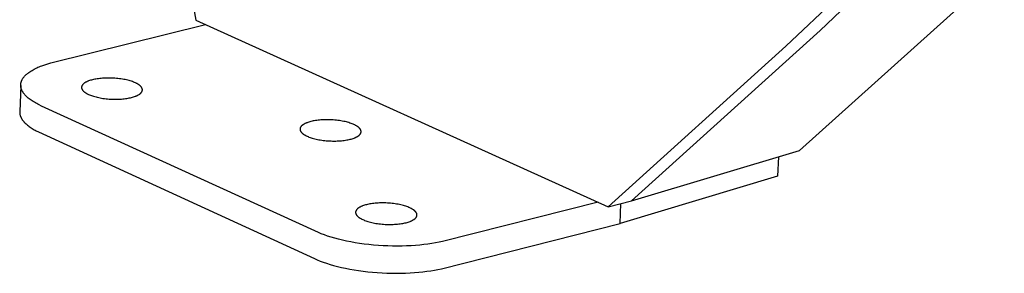
# Model space of a CAD drawing. Extents: x 138 to 14043, y -5311 to 2370.
# Drawn here: x 10942 to 11095, y -3389 to -3350 of the extents above; entities that cross this region are included whole.
import ezdxf

# ---------------------------------------------------------------- set-up
doc = ezdxf.new("R2010")
doc.units = 0
doc.header["$MEASUREMENT"] = 0
doc.layers.add('L_NEAS_VISIBLES_DE_DIBUJO2', color=7, linetype='CONTINUOUS')

msp = doc.modelspace()

# ---------------------------------------------------------------- linework, layer by layer
at = {"layer": 'L_NEAS_VISIBLES_DE_DIBUJO2'}
for p, q in [((11065.918, -3351.74), (11094.546, -3324.572)), ((11060.619, -3354.182), (11088.223, -3328.061)), ((11062.742, -3370.366), (11092.284, -3343.825)), ((10946.409, -3356.792), (10970.45, -3350.833)), ((10968.943, -3350.151), (11033.002, -3379.121)), ((11036.636, -3378.204), (11065.918, -3351.74)), ((11033.002, -3379.121), (11060.619, -3354.182)), ((10944.632, -3357.394), (10944.84, -3357.31)), ((10944.84, -3357.31), (10945.052, -3357.228)), ((10945.052, -3357.228), (10945.489, -3357.072)), ((10945.489, -3357.072), (10945.942, -3356.927)), ((10945.942, -3356.927), (10946.409, -3356.792)), ((10942.333, -3358.875), (10942.386, -3358.817)), ((10942.386, -3358.817), (10942.441, -3358.76)), ((10942.441, -3358.76), (10942.498, -3358.702)), ((10942.498, -3358.702), (10942.557, -3358.646)), ((10942.557, -3358.646), (10942.618, -3358.589)), ((10942.618, -3358.589), (10942.681, -3358.533)), ((10942.681, -3358.533), (10942.747, -3358.478)), ((10942.747, -3358.478), (10942.814, -3358.423)), ((10942.814, -3358.423), (10942.883, -3358.368)), ((10942.883, -3358.368), (10943.027, -3358.261)), ((10943.027, -3358.261), (10943.179, -3358.155)), ((10943.179, -3358.155), (10943.338, -3358.052)), ((10943.338, -3358.052), (10943.504, -3357.951)), ((10943.504, -3357.951), (10943.677, -3357.852)), ((10943.677, -3357.852), (10943.856, -3357.756)), ((10943.856, -3357.756), (10944.041, -3357.662)), ((10944.041, -3357.662), (10944.233, -3357.57)), ((10944.233, -3357.57), (10944.43, -3357.481)), ((10944.43, -3357.481), (10944.632, -3357.394)), ((10941.746, -3360.289), (10941.593, -3364.367)), ((10941.748, -3360.226), (10941.75, -3360.163)), ((10941.749, -3360.289), (10941.748, -3360.226)), ((10941.752, -3360.353), (10941.749, -3360.289)), ((10941.75, -3360.163), (10941.755, -3360.099)), ((10941.757, -3360.416), (10941.752, -3360.353)), ((10941.755, -3360.099), (10941.761, -3360.036)), ((10941.761, -3360.036), (10941.771, -3359.973)), ((10941.771, -3359.973), (10941.782, -3359.91)), ((10941.782, -3359.91), (10941.796, -3359.848)), ((10941.796, -3359.848), (10941.812, -3359.785)), ((10941.812, -3359.785), (10941.831, -3359.723)), ((10941.831, -3359.723), (10941.851, -3359.66)), ((10941.851, -3359.66), (10941.875, -3359.598)), ((10941.875, -3359.598), (10941.9, -3359.537)), ((10941.9, -3359.537), (10941.928, -3359.475)), ((10941.928, -3359.475), (10941.958, -3359.414)), ((10941.958, -3359.414), (10941.991, -3359.353)), ((10941.991, -3359.353), (10942.026, -3359.292)), ((10942.026, -3359.292), (10942.063, -3359.231)), ((10942.063, -3359.231), (10942.102, -3359.171)), ((10942.102, -3359.171), (10942.144, -3359.111)), ((10942.144, -3359.111), (10942.188, -3359.052)), ((10942.188, -3359.052), (10942.234, -3358.993)), ((10942.234, -3358.993), (10942.283, -3358.934)), ((10942.283, -3358.934), (10942.333, -3358.875)), ((10951.24, -3360.39), (10951.233, -3360.41)), ((10951.249, -3360.369), (10951.24, -3360.39)), ((10951.258, -3360.349), (10951.249, -3360.369)), ((10951.268, -3360.328), (10951.258, -3360.349)), ((10951.279, -3360.308), (10951.268, -3360.328)), ((10951.29, -3360.287), (10951.279, -3360.308)), ((10951.303, -3360.267), (10951.29, -3360.287)), ((10951.316, -3360.247), (10951.303, -3360.267)), ((10951.33, -3360.227), (10951.316, -3360.247)), ((10951.344, -3360.207), (10951.33, -3360.227)), ((10951.36, -3360.188), (10951.344, -3360.207)), ((10951.376, -3360.168), (10951.36, -3360.188)), ((10951.392, -3360.149), (10951.376, -3360.168)), ((10951.41, -3360.129), (10951.392, -3360.149)), ((10951.428, -3360.11), (10951.41, -3360.129)), ((10951.447, -3360.091), (10951.428, -3360.11)), ((10951.467, -3360.072), (10951.447, -3360.091)), ((10951.487, -3360.053), (10951.467, -3360.072)), ((10951.508, -3360.034), (10951.487, -3360.053)), ((10951.53, -3360.016), (10951.508, -3360.034)), ((10951.552, -3359.997), (10951.53, -3360.016)), ((10951.575, -3359.979), (10951.552, -3359.997)), ((10951.623, -3359.943), (10951.575, -3359.979)), ((10951.673, -3359.908), (10951.623, -3359.943)), ((10951.726, -3359.874), (10951.673, -3359.908)), ((10951.782, -3359.84), (10951.726, -3359.874)), ((10951.839, -3359.807), (10951.782, -3359.84)), ((10951.899, -3359.775), (10951.839, -3359.807)), ((10951.961, -3359.743), (10951.899, -3359.775)), ((10952.024, -3359.713), (10951.961, -3359.743)), ((10952.09, -3359.683), (10952.024, -3359.713)), ((10952.157, -3359.654), (10952.09, -3359.683)), ((10952.227, -3359.626), (10952.157, -3359.654)), ((10952.297, -3359.598), (10952.227, -3359.626)), ((10952.443, -3359.547), (10952.297, -3359.598)), ((10952.594, -3359.498), (10952.443, -3359.547)), ((10952.75, -3359.453), (10952.594, -3359.498)), ((10952.909, -3359.411), (10952.75, -3359.453)), ((10953.074, -3359.373), (10952.909, -3359.411)), ((10953.248, -3359.336), (10953.074, -3359.373)), ((10953.43, -3359.302), (10953.248, -3359.336)), ((10953.621, -3359.27), (10953.43, -3359.302)), ((10953.819, -3359.242), (10953.621, -3359.27)), ((10954.026, -3359.216), (10953.819, -3359.242)), ((10954.239, -3359.194), (10954.026, -3359.216)), ((10954.459, -3359.176), (10954.239, -3359.194)), ((10954.685, -3359.161), (10954.459, -3359.176)), ((10954.916, -3359.151), (10954.685, -3359.161)), ((10955.151, -3359.144), (10954.916, -3359.151)), ((10955.39, -3359.142), (10955.151, -3359.144)), ((10955.631, -3359.144), (10955.39, -3359.142)), ((10955.875, -3359.15), (10955.631, -3359.144)), ((10956.119, -3359.161), (10955.875, -3359.15)), ((10956.363, -3359.176), (10956.119, -3359.161)), ((10956.606, -3359.195), (10956.363, -3359.176)), ((10956.846, -3359.219), (10956.606, -3359.195)), ((10957.084, -3359.247), (10956.846, -3359.219)), ((10957.317, -3359.278), (10957.084, -3359.247)), ((10957.546, -3359.314), (10957.317, -3359.278)), ((10957.769, -3359.353), (10957.546, -3359.314)), ((10957.986, -3359.395), (10957.769, -3359.353)), ((10958.195, -3359.44), (10957.986, -3359.395)), ((10958.397, -3359.489), (10958.195, -3359.44)), ((10958.591, -3359.54), (10958.397, -3359.489)), ((10958.776, -3359.593), (10958.591, -3359.54)), ((10958.952, -3359.648), (10958.776, -3359.593)), ((10959.118, -3359.705), (10958.952, -3359.648)), ((10959.276, -3359.763), (10959.118, -3359.705)), ((10959.423, -3359.822), (10959.276, -3359.763)), ((10959.562, -3359.883), (10959.423, -3359.822)), ((10959.693, -3359.945), (10959.562, -3359.883)), ((10959.756, -3359.977), (10959.693, -3359.945)), ((10959.818, -3360.01), (10959.756, -3359.977)), ((10959.879, -3360.043), (10959.818, -3360.01)), ((10959.938, -3360.078), (10959.879, -3360.043)), ((10959.995, -3360.112), (10959.938, -3360.078)), ((10960.051, -3360.148), (10959.995, -3360.112)), ((10960.104, -3360.184), (10960.051, -3360.148)), ((10960.156, -3360.221), (10960.104, -3360.184)), ((10960.205, -3360.258), (10960.156, -3360.221)), ((10960.252, -3360.296), (10960.205, -3360.258)), ((10960.297, -3360.334), (10960.252, -3360.296)), ((10960.34, -3360.373), (10960.297, -3360.334)), ((10960.361, -3360.393), (10960.34, -3360.373)), ((10960.38, -3360.412), (10960.361, -3360.393)), ((10941.764, -3360.48), (10941.757, -3360.416)), ((10941.774, -3360.543), (10941.764, -3360.48)), ((10941.786, -3360.606), (10941.774, -3360.543)), ((10941.801, -3360.67), (10941.786, -3360.606)), ((10941.817, -3360.733), (10941.801, -3360.67)), ((10941.836, -3360.796), (10941.817, -3360.733)), ((10941.858, -3360.859), (10941.836, -3360.796)), ((10941.881, -3360.922), (10941.858, -3360.859)), ((10941.907, -3360.985), (10941.881, -3360.922)), ((10941.935, -3361.048), (10941.907, -3360.985)), ((10941.966, -3361.111), (10941.935, -3361.048)), ((10941.998, -3361.173), (10941.966, -3361.111)), ((10942.033, -3361.236), (10941.998, -3361.173)), ((10942.07, -3361.298), (10942.033, -3361.236)), ((10942.109, -3361.36), (10942.07, -3361.298)), ((10942.15, -3361.422), (10942.109, -3361.36)), ((10942.193, -3361.483), (10942.15, -3361.422)), ((10942.239, -3361.545), (10942.193, -3361.483)), ((10942.286, -3361.606), (10942.239, -3361.545)), ((10942.335, -3361.666), (10942.286, -3361.606)), ((10942.387, -3361.727), (10942.335, -3361.666)), ((10942.44, -3361.787), (10942.387, -3361.727)), ((10942.495, -3361.847), (10942.44, -3361.787)), ((10942.553, -3361.906), (10942.495, -3361.847)), ((10942.612, -3361.966), (10942.553, -3361.906)), ((10951.2, -3360.578), (10951.199, -3360.599)), ((10951.199, -3360.599), (10951.199, -3360.62)), ((10951.199, -3360.62), (10951.2, -3360.641)), ((10951.201, -3360.557), (10951.2, -3360.578)), ((10951.2, -3360.641), (10951.202, -3360.662)), ((10951.203, -3360.536), (10951.201, -3360.557)), ((10951.202, -3360.662), (10951.205, -3360.684)), ((10951.206, -3360.515), (10951.203, -3360.536)), ((10951.205, -3360.684), (10951.208, -3360.705)), ((10951.21, -3360.494), (10951.206, -3360.515)), ((10951.208, -3360.705), (10951.212, -3360.726)), ((10951.214, -3360.473), (10951.21, -3360.494)), ((10951.212, -3360.726), (10951.217, -3360.747)), ((10951.22, -3360.452), (10951.214, -3360.473)), ((10951.217, -3360.747), (10951.223, -3360.768)), ((10951.226, -3360.431), (10951.22, -3360.452)), ((10951.223, -3360.768), (10951.229, -3360.789)), ((10951.233, -3360.41), (10951.226, -3360.431)), ((10951.229, -3360.789), (10951.236, -3360.81)), ((10951.236, -3360.81), (10951.244, -3360.831)), ((10951.244, -3360.831), (10951.253, -3360.852)), ((10951.253, -3360.852), (10951.263, -3360.873)), ((10951.263, -3360.873), (10951.273, -3360.894)), ((10951.273, -3360.894), (10951.284, -3360.915)), ((10951.284, -3360.915), (10951.295, -3360.936)), ((10951.295, -3360.936), (10951.308, -3360.956)), ((10951.308, -3360.956), (10951.321, -3360.977)), ((10951.321, -3360.977), (10951.335, -3360.998)), ((10951.335, -3360.998), (10951.349, -3361.018)), ((10951.349, -3361.018), (10951.364, -3361.039)), ((10951.364, -3361.039), (10951.38, -3361.059)), ((10951.38, -3361.059), (10951.397, -3361.079)), ((10951.397, -3361.079), (10951.414, -3361.099)), ((10951.414, -3361.099), (10951.432, -3361.119)), ((10951.432, -3361.119), (10951.45, -3361.139)), ((10951.45, -3361.139), (10951.469, -3361.159)), ((10951.469, -3361.159), (10951.489, -3361.179)), ((10951.489, -3361.179), (10951.51, -3361.198)), ((10951.51, -3361.198), (10951.552, -3361.237)), ((10951.552, -3361.237), (10951.597, -3361.276)), ((10951.597, -3361.276), (10951.644, -3361.314)), ((10951.644, -3361.314), (10951.694, -3361.351)), ((10951.694, -3361.351), (10951.745, -3361.388)), ((10951.745, -3361.388), (10951.799, -3361.424)), ((10951.799, -3361.424), (10951.854, -3361.459)), ((10951.854, -3361.459), (10951.911, -3361.494)), ((10951.911, -3361.494), (10951.97, -3361.528)), ((10951.97, -3361.528), (10952.03, -3361.562)), ((10952.03, -3361.562), (10952.092, -3361.595)), ((10952.092, -3361.595), (10952.156, -3361.627)), ((10952.156, -3361.627), (10952.287, -3361.689)), ((10952.287, -3361.689), (10952.425, -3361.75)), ((10952.425, -3361.75), (10952.573, -3361.809)), ((10952.573, -3361.809), (10952.73, -3361.868)), ((10952.73, -3361.868), (10952.897, -3361.925)), ((10959.628, -3361.947), (10959.698, -3361.918)), ((10959.698, -3361.918), (10959.765, -3361.889)), ((10959.765, -3361.889), (10959.831, -3361.86)), ((10959.831, -3361.86), (10959.894, -3361.829)), ((10959.894, -3361.829), (10959.956, -3361.797)), ((10959.956, -3361.797), (10960.016, -3361.765)), ((10960.016, -3361.765), (10960.073, -3361.732)), ((10960.073, -3361.732), (10960.128, -3361.698)), ((10960.128, -3361.698), (10960.181, -3361.664)), ((10960.181, -3361.664), (10960.231, -3361.628)), ((10960.231, -3361.628), (10960.279, -3361.592)), ((10960.279, -3361.592), (10960.302, -3361.574)), ((10960.302, -3361.574), (10960.325, -3361.556)), ((10960.325, -3361.556), (10960.346, -3361.537)), ((10960.346, -3361.537), (10960.367, -3361.519)), ((10960.367, -3361.519), (10960.387, -3361.5)), ((10960.4, -3360.432), (10960.38, -3360.412)), ((10960.387, -3361.5), (10960.407, -3361.481)), ((10960.418, -3360.452), (10960.4, -3360.432)), ((10960.407, -3361.481), (10960.426, -3361.462)), ((10960.436, -3360.472), (10960.418, -3360.452)), ((10960.426, -3361.462), (10960.444, -3361.442)), ((10960.453, -3360.492), (10960.436, -3360.472)), ((10960.444, -3361.442), (10960.461, -3361.423)), ((10960.47, -3360.512), (10960.453, -3360.492)), ((10960.461, -3361.423), (10960.478, -3361.404)), ((10960.486, -3360.533), (10960.47, -3360.512)), ((10960.478, -3361.404), (10960.494, -3361.384)), ((10960.501, -3360.553), (10960.486, -3360.533)), ((10960.494, -3361.384), (10960.509, -3361.364)), ((10960.516, -3360.574), (10960.501, -3360.553)), ((10960.509, -3361.364), (10960.524, -3361.344)), ((10960.53, -3360.594), (10960.516, -3360.574)), ((10960.524, -3361.344), (10960.538, -3361.324)), ((10960.543, -3360.615), (10960.53, -3360.594)), ((10960.538, -3361.324), (10960.551, -3361.304)), ((10960.555, -3360.636), (10960.543, -3360.615)), ((10960.551, -3361.304), (10960.563, -3361.284)), ((10960.567, -3360.656), (10960.555, -3360.636)), ((10960.563, -3361.284), (10960.574, -3361.264)), ((10960.578, -3360.677), (10960.567, -3360.656)), ((10960.574, -3361.264), (10960.585, -3361.243)), ((10960.588, -3360.698), (10960.578, -3360.677)), ((10960.585, -3361.243), (10960.595, -3361.223)), ((10960.598, -3360.719), (10960.588, -3360.698)), ((10960.595, -3361.223), (10960.604, -3361.202)), ((10960.607, -3360.74), (10960.598, -3360.719)), ((10960.604, -3361.202), (10960.613, -3361.182)), ((10960.615, -3360.761), (10960.607, -3360.74)), ((10960.613, -3361.182), (10960.62, -3361.161)), ((10960.622, -3360.782), (10960.615, -3360.761)), ((10960.62, -3361.161), (10960.627, -3361.14)), ((10960.629, -3360.803), (10960.622, -3360.782)), ((10960.627, -3361.14), (10960.633, -3361.119)), ((10960.634, -3360.824), (10960.629, -3360.803)), ((10960.633, -3361.119), (10960.638, -3361.098)), ((10960.639, -3360.845), (10960.634, -3360.824)), ((10960.638, -3361.098), (10960.643, -3361.077)), ((10960.644, -3360.867), (10960.639, -3360.845)), ((10960.643, -3361.077), (10960.646, -3361.056)), ((10960.647, -3360.888), (10960.644, -3360.867)), ((10960.646, -3361.056), (10960.649, -3361.035)), ((10960.65, -3360.909), (10960.647, -3360.888)), ((10960.649, -3361.035), (10960.651, -3361.014)), ((10960.652, -3360.93), (10960.65, -3360.909)), ((10960.651, -3361.014), (10960.652, -3360.993)), ((10960.653, -3360.951), (10960.652, -3360.93)), ((10960.652, -3360.993), (10960.653, -3360.972)), ((10960.653, -3360.972), (10960.653, -3360.951)), ((10942.673, -3362.025), (10942.612, -3361.966)), ((10942.8, -3362.141), (10942.673, -3362.025)), ((10942.934, -3362.257), (10942.8, -3362.141)), ((10943.076, -3362.37), (10942.934, -3362.257)), ((10943.223, -3362.482), (10943.076, -3362.37)), ((10943.377, -3362.592), (10943.223, -3362.482)), ((10943.537, -3362.701), (10943.377, -3362.592)), ((10943.703, -3362.808), (10943.537, -3362.701)), ((10943.874, -3362.912), (10943.703, -3362.808)), ((10944.051, -3363.015), (10943.874, -3362.912)), ((10944.232, -3363.116), (10944.051, -3363.015)), ((10944.418, -3363.215), (10944.232, -3363.116)), ((10944.608, -3363.311), (10944.418, -3363.215)), ((10945.001, -3363.498), (10944.608, -3363.311)), ((10952.897, -3361.925), (10953.073, -3361.98)), ((10953.073, -3361.98), (10953.258, -3362.033)), ((10953.258, -3362.033), (10953.452, -3362.084)), ((10953.452, -3362.084), (10953.653, -3362.132)), ((10953.653, -3362.132), (10953.863, -3362.178)), ((10953.863, -3362.178), (10954.08, -3362.22)), ((10954.08, -3362.22), (10954.303, -3362.259)), ((10954.303, -3362.259), (10954.532, -3362.295)), ((10954.532, -3362.295), (10954.766, -3362.327)), ((10954.766, -3362.327), (10955.004, -3362.355)), ((10955.004, -3362.355), (10955.245, -3362.378)), ((10955.245, -3362.378), (10955.488, -3362.398)), ((10955.488, -3362.398), (10955.732, -3362.413)), ((10955.732, -3362.413), (10955.977, -3362.424)), ((10955.977, -3362.424), (10956.22, -3362.43)), ((10956.22, -3362.43), (10956.462, -3362.432)), ((10956.462, -3362.432), (10956.702, -3362.43)), ((10956.702, -3362.43), (10956.937, -3362.423)), ((10956.937, -3362.423), (10957.168, -3362.412)), ((10957.168, -3362.412), (10957.395, -3362.398)), ((10957.395, -3362.398), (10957.615, -3362.379)), ((10957.615, -3362.379), (10957.828, -3362.357)), ((10957.828, -3362.357), (10958.035, -3362.332)), ((10958.035, -3362.332), (10958.234, -3362.303)), ((10958.234, -3362.303), (10958.424, -3362.271)), ((10958.424, -3362.271), (10958.607, -3362.237)), ((10958.607, -3362.237), (10958.781, -3362.2)), ((10958.781, -3362.2), (10958.946, -3362.161)), ((10958.946, -3362.161), (10959.105, -3362.12)), ((10959.105, -3362.12), (10959.261, -3362.075)), ((10959.261, -3362.075), (10959.412, -3362.026)), ((10959.412, -3362.026), (10959.558, -3361.974)), ((10959.558, -3361.974), (10959.628, -3361.947)), ((10941.593, -3364.367), (10941.592, -3364.424)), ((10941.592, -3364.424), (10941.593, -3364.482)), ((10941.593, -3364.482), (10941.595, -3364.539)), ((10941.595, -3364.539), (10941.6, -3364.596)), ((10941.6, -3364.596), (10941.606, -3364.653)), ((10941.606, -3364.653), (10941.615, -3364.711)), ((10941.615, -3364.711), (10941.625, -3364.768)), ((10941.625, -3364.768), (10941.637, -3364.825)), ((10941.637, -3364.825), (10941.651, -3364.882)), ((10941.651, -3364.882), (10941.667, -3364.939)), ((10941.667, -3364.939), (10941.685, -3364.996)), ((10987.995, -3383.14), (10945.001, -3363.498)), ((10941.685, -3364.996), (10941.705, -3365.053)), ((10941.705, -3365.053), (10941.726, -3365.11)), ((10941.726, -3365.11), (10941.749, -3365.167)), ((10941.749, -3365.167), (10941.775, -3365.224)), ((10941.775, -3365.224), (10941.801, -3365.28)), ((10941.801, -3365.28), (10941.83, -3365.337)), ((10941.83, -3365.337), (10941.861, -3365.393)), ((10941.861, -3365.393), (10941.893, -3365.449)), ((10941.893, -3365.449), (10941.927, -3365.505)), ((10941.927, -3365.505), (10941.963, -3365.561)), ((10941.963, -3365.561), (10942, -3365.617)), ((10942, -3365.617), (10942.039, -3365.672)), ((10942.039, -3365.672), (10942.08, -3365.728)), ((10942.08, -3365.728), (10942.123, -3365.783)), ((10942.123, -3365.783), (10942.167, -3365.838)), ((10942.167, -3365.838), (10942.213, -3365.892)), ((10942.213, -3365.892), (10942.26, -3365.947)), ((10942.26, -3365.947), (10942.309, -3366.001)), ((10942.309, -3366.001), (10942.359, -3366.055)), ((10942.359, -3366.055), (10942.465, -3366.162)), ((10942.465, -3366.162), (10942.577, -3366.268)), ((10942.577, -3366.268), (10942.694, -3366.373)), ((10942.694, -3366.373), (10942.817, -3366.476)), ((10942.817, -3366.476), (10942.946, -3366.579)), ((10985.44, -3366.512), (10985.42, -3366.531)), ((10985.462, -3366.493), (10985.44, -3366.512)), ((10985.484, -3366.475), (10985.462, -3366.493)), ((10985.507, -3366.456), (10985.484, -3366.475)), ((10985.53, -3366.438), (10985.507, -3366.456)), ((10985.554, -3366.42), (10985.53, -3366.438)), ((10985.605, -3366.385), (10985.554, -3366.42)), ((10985.657, -3366.35), (10985.605, -3366.385)), ((10985.712, -3366.316), (10985.657, -3366.35)), ((10985.769, -3366.283), (10985.712, -3366.316)), ((10985.829, -3366.251), (10985.769, -3366.283)), ((10985.89, -3366.219), (10985.829, -3366.251)), ((10985.954, -3366.188), (10985.89, -3366.219)), ((10986.019, -3366.158), (10985.954, -3366.188)), ((10986.086, -3366.129), (10986.019, -3366.158)), ((10986.155, -3366.101), (10986.086, -3366.129)), ((10986.226, -3366.073), (10986.155, -3366.101)), ((10986.371, -3366.021), (10986.226, -3366.073)), ((10986.522, -3365.972), (10986.371, -3366.021)), ((10986.677, -3365.927), (10986.522, -3365.972)), ((10986.836, -3365.885), (10986.677, -3365.927)), ((10987.001, -3365.846), (10986.836, -3365.885)), ((10987.175, -3365.809), (10987.001, -3365.846)), ((10987.357, -3365.775), (10987.175, -3365.809)), ((10987.548, -3365.743), (10987.357, -3365.775)), ((10987.747, -3365.715), (10987.548, -3365.743)), ((10987.953, -3365.689), (10987.747, -3365.715)), ((10988.167, -3365.667), (10987.953, -3365.689)), ((10988.387, -3365.648), (10988.167, -3365.667)), ((10988.613, -3365.634), (10988.387, -3365.648)), ((10988.845, -3365.623), (10988.613, -3365.634)), ((10989.08, -3365.616), (10988.845, -3365.623)), ((10989.32, -3365.614), (10989.08, -3365.616)), ((10989.562, -3365.616), (10989.32, -3365.614)), ((10989.806, -3365.622), (10989.562, -3365.616)), ((10990.051, -3365.633), (10989.806, -3365.622)), ((10990.296, -3365.648), (10990.051, -3365.633)), ((10990.54, -3365.668), (10990.296, -3365.648)), ((10990.782, -3365.692), (10990.54, -3365.668)), ((10991.02, -3365.72), (10990.782, -3365.692)), ((10991.255, -3365.751), (10991.02, -3365.72)), ((10991.485, -3365.787), (10991.255, -3365.751)), ((10991.709, -3365.826), (10991.485, -3365.787)), ((10991.927, -3365.869), (10991.709, -3365.826)), ((10992.138, -3365.915), (10991.927, -3365.869)), ((10992.341, -3365.963), (10992.138, -3365.915)), ((10992.536, -3366.014), (10992.341, -3365.963)), ((10992.722, -3366.068), (10992.536, -3366.014)), ((10992.899, -3366.123), (10992.722, -3366.068)), ((10993.067, -3366.18), (10992.899, -3366.123)), ((10993.226, -3366.239), (10993.067, -3366.18)), ((10993.375, -3366.299), (10993.226, -3366.239)), ((10993.514, -3366.359), (10993.375, -3366.299)), ((10993.647, -3366.422), (10993.514, -3366.359)), ((10993.711, -3366.454), (10993.647, -3366.422)), ((10993.774, -3366.487), (10993.711, -3366.454)), ((10993.835, -3366.521), (10993.774, -3366.487)), ((10942.946, -3366.579), (10943.08, -3366.679)), ((10943.08, -3366.679), (10943.219, -3366.779)), ((10943.219, -3366.779), (10943.363, -3366.877)), ((10943.363, -3366.877), (10943.511, -3366.973)), ((10943.511, -3366.973), (10943.664, -3367.068)), ((10943.664, -3367.068), (10943.821, -3367.162)), ((10943.821, -3367.162), (10943.983, -3367.254)), ((10943.983, -3367.254), (10944.148, -3367.344)), ((10944.148, -3367.344), (10944.489, -3367.519)), ((10944.489, -3367.519), (10987.406, -3387.176)), ((10985.14, -3367.037), (10985.139, -3367.058)), ((10985.139, -3367.058), (10985.139, -3367.08)), ((10985.139, -3367.08), (10985.14, -3367.101)), ((10985.142, -3367.016), (10985.14, -3367.037)), ((10985.14, -3367.101), (10985.141, -3367.122)), ((10985.141, -3367.122), (10985.143, -3367.143)), ((10985.145, -3366.995), (10985.142, -3367.016)), ((10985.143, -3367.143), (10985.146, -3367.165)), ((10985.148, -3366.974), (10985.145, -3366.995)), ((10985.146, -3367.165), (10985.15, -3367.186)), ((10985.153, -3366.953), (10985.148, -3366.974)), ((10985.15, -3367.186), (10985.154, -3367.207)), ((10985.158, -3366.932), (10985.153, -3366.953)), ((10985.154, -3367.207), (10985.159, -3367.228)), ((10985.163, -3366.911), (10985.158, -3366.932)), ((10985.159, -3367.228), (10985.165, -3367.25)), ((10985.17, -3366.89), (10985.163, -3366.911)), ((10985.165, -3367.25), (10985.172, -3367.271)), ((10985.177, -3366.869), (10985.17, -3366.89)), ((10985.172, -3367.271), (10985.18, -3367.292)), ((10985.186, -3366.848), (10985.177, -3366.869)), ((10985.18, -3367.292), (10985.188, -3367.313)), ((10985.194, -3366.828), (10985.186, -3366.848)), ((10985.188, -3367.313), (10985.197, -3367.334)), ((10985.204, -3366.807), (10985.194, -3366.828)), ((10985.197, -3367.334), (10985.207, -3367.355)), ((10985.215, -3366.787), (10985.204, -3366.807)), ((10985.207, -3367.355), (10985.217, -3367.376)), ((10985.226, -3366.766), (10985.215, -3366.787)), ((10985.217, -3367.376), (10985.229, -3367.397)), ((10985.238, -3366.746), (10985.226, -3366.766)), ((10985.229, -3367.397), (10985.241, -3367.418)), ((10985.251, -3366.726), (10985.238, -3366.746)), ((10985.241, -3367.418), (10985.253, -3367.439)), ((10985.264, -3366.706), (10985.251, -3366.726)), ((10985.253, -3367.439), (10985.267, -3367.46)), ((10985.279, -3366.686), (10985.264, -3366.706)), ((10985.267, -3367.46), (10985.281, -3367.48)), ((10985.294, -3366.666), (10985.279, -3366.686)), ((10985.281, -3367.48), (10985.296, -3367.501)), ((10985.31, -3366.646), (10985.294, -3366.666)), ((10985.296, -3367.501), (10985.311, -3367.522)), ((10985.326, -3366.627), (10985.31, -3366.646)), ((10985.311, -3367.522), (10985.327, -3367.542)), ((10985.343, -3366.607), (10985.326, -3366.627)), ((10985.327, -3367.542), (10985.344, -3367.562)), ((10985.361, -3366.588), (10985.343, -3366.607)), ((10985.344, -3367.562), (10985.362, -3367.583)), ((10985.38, -3366.569), (10985.361, -3366.588)), ((10985.362, -3367.583), (10985.38, -3367.603)), ((10985.4, -3366.549), (10985.38, -3366.569)), ((10985.38, -3367.603), (10985.399, -3367.623)), ((10985.399, -3367.623), (10985.418, -3367.643)), ((10985.42, -3366.531), (10985.4, -3366.549)), ((10985.418, -3367.643), (10985.439, -3367.663)), ((10985.439, -3367.663), (10985.459, -3367.682)), ((10985.459, -3367.682), (10985.503, -3367.722)), ((10985.503, -3367.722), (10985.548, -3367.76)), ((10985.548, -3367.76), (10985.596, -3367.798)), ((10985.596, -3367.798), (10985.646, -3367.836)), ((10985.646, -3367.836), (10985.698, -3367.873)), ((10985.698, -3367.873), (10985.752, -3367.909)), ((10985.752, -3367.909), (10985.808, -3367.945)), ((10985.808, -3367.945), (10985.866, -3367.98)), ((10985.866, -3367.98), (10985.926, -3368.014)), ((10985.926, -3368.014), (10985.987, -3368.048)), ((10993.895, -3366.555), (10993.835, -3366.521)), ((10993.953, -3366.59), (10993.895, -3366.555)), ((10994.009, -3366.626), (10993.953, -3366.59)), ((10994.063, -3366.662), (10994.009, -3366.626)), ((10994.115, -3366.699), (10994.063, -3366.662)), ((10994.165, -3366.737), (10994.115, -3366.699)), ((10994.213, -3366.775), (10994.165, -3366.737)), ((10994.259, -3366.813), (10994.213, -3366.775)), ((10994.302, -3366.852), (10994.259, -3366.813)), ((10994.323, -3366.872), (10994.302, -3366.852)), ((10994.304, -3368.042), (10994.326, -3368.023)), ((10994.343, -3366.892), (10994.323, -3366.872)), ((10994.326, -3368.023), (10994.346, -3368.004)), ((10994.363, -3366.912), (10994.343, -3366.892)), ((10994.346, -3368.004), (10994.366, -3367.985)), ((10994.382, -3366.932), (10994.363, -3366.912)), ((10994.366, -3367.985), (10994.386, -3367.966)), ((10994.4, -3366.952), (10994.382, -3366.932)), ((10994.386, -3367.966), (10994.404, -3367.947)), ((10994.418, -3366.972), (10994.4, -3366.952)), ((10994.404, -3367.947), (10994.422, -3367.928)), ((10994.435, -3366.993), (10994.418, -3366.972)), ((10994.422, -3367.928), (10994.44, -3367.908)), ((10994.451, -3367.013), (10994.435, -3366.993)), ((10994.44, -3367.908), (10994.456, -3367.889)), ((10994.467, -3367.034), (10994.451, -3367.013)), ((10994.456, -3367.889), (10994.472, -3367.869)), ((10994.482, -3367.054), (10994.467, -3367.034)), ((10994.472, -3367.869), (10994.487, -3367.849)), ((10994.496, -3367.075), (10994.482, -3367.054)), ((10994.487, -3367.849), (10994.501, -3367.829)), ((10994.509, -3367.096), (10994.496, -3367.075)), ((10994.501, -3367.829), (10994.515, -3367.809)), ((10994.522, -3367.116), (10994.509, -3367.096)), ((10994.515, -3367.809), (10994.527, -3367.789)), ((10994.534, -3367.137), (10994.522, -3367.116)), ((10994.527, -3367.789), (10994.539, -3367.768)), ((10994.545, -3367.158), (10994.534, -3367.137)), ((10994.539, -3367.768), (10994.55, -3367.748)), ((10994.556, -3367.179), (10994.545, -3367.158)), ((10994.55, -3367.748), (10994.561, -3367.727)), ((10994.566, -3367.2), (10994.556, -3367.179)), ((10994.561, -3367.727), (10994.571, -3367.707)), ((10994.575, -3367.221), (10994.566, -3367.2)), ((10994.571, -3367.707), (10994.579, -3367.686)), ((10994.583, -3367.243), (10994.575, -3367.221)), ((10994.579, -3367.686), (10994.587, -3367.665)), ((10994.591, -3367.264), (10994.583, -3367.243)), ((10994.587, -3367.665), (10994.595, -3367.645)), ((10994.598, -3367.285), (10994.591, -3367.264)), ((10994.595, -3367.645), (10994.601, -3367.624)), ((10994.604, -3367.306), (10994.598, -3367.285)), ((10994.601, -3367.624), (10994.607, -3367.603)), ((10994.609, -3367.327), (10994.604, -3367.306)), ((10994.607, -3367.603), (10994.612, -3367.582)), ((10994.614, -3367.349), (10994.609, -3367.327)), ((10994.612, -3367.582), (10994.616, -3367.561)), ((10994.618, -3367.37), (10994.614, -3367.349)), ((10994.616, -3367.561), (10994.619, -3367.54)), ((10994.621, -3367.391), (10994.618, -3367.37)), ((10994.619, -3367.54), (10994.622, -3367.519)), ((10994.623, -3367.412), (10994.621, -3367.391)), ((10994.622, -3367.519), (10994.624, -3367.497)), ((10994.624, -3367.434), (10994.623, -3367.412)), ((10994.625, -3367.455), (10994.624, -3367.434)), ((10994.624, -3367.497), (10994.625, -3367.476)), ((10994.625, -3367.476), (10994.625, -3367.455)), ((10985.987, -3368.048), (10986.05, -3368.081)), ((10986.05, -3368.081), (10986.114, -3368.113)), ((10986.114, -3368.113), (10986.246, -3368.176)), ((10986.246, -3368.176), (10986.385, -3368.237)), ((10986.385, -3368.237), (10986.534, -3368.297)), ((10986.534, -3368.297), (10986.693, -3368.355)), ((10986.693, -3368.355), (10986.861, -3368.413)), ((10986.861, -3368.413), (10987.038, -3368.468)), ((10987.038, -3368.468), (10987.225, -3368.522)), ((10987.225, -3368.522), (10987.42, -3368.573)), ((10987.42, -3368.573), (10987.623, -3368.622)), ((10987.623, -3368.622), (10987.834, -3368.667)), ((10987.834, -3368.667), (10988.052, -3368.71)), ((10988.052, -3368.71), (10988.276, -3368.749)), ((10988.276, -3368.749), (10988.506, -3368.785)), ((10988.506, -3368.785), (10988.741, -3368.817)), ((10988.741, -3368.817), (10988.98, -3368.845)), ((10988.98, -3368.845), (10989.222, -3368.869)), ((10989.222, -3368.869), (10989.466, -3368.888)), ((10989.466, -3368.888), (10989.712, -3368.904)), ((10989.712, -3368.904), (10989.957, -3368.914)), ((10989.957, -3368.914), (10990.201, -3368.921)), ((10990.201, -3368.921), (10990.444, -3368.923)), ((10990.444, -3368.923), (10990.684, -3368.921)), ((10990.684, -3368.921), (10990.92, -3368.914)), ((10990.92, -3368.914), (10991.152, -3368.903)), ((10991.152, -3368.903), (10991.378, -3368.888)), ((10991.378, -3368.888), (10991.599, -3368.87)), ((10991.599, -3368.87), (10991.813, -3368.848)), ((10991.813, -3368.848), (10992.019, -3368.822)), ((10992.019, -3368.822), (10992.218, -3368.793)), ((10992.218, -3368.793), (10992.409, -3368.761)), ((10992.409, -3368.761), (10992.592, -3368.727)), ((10992.592, -3368.727), (10992.766, -3368.69)), ((10992.766, -3368.69), (10992.931, -3368.651)), ((10992.931, -3368.651), (10993.09, -3368.609)), ((10993.09, -3368.609), (10993.245, -3368.564)), ((10993.245, -3368.564), (10993.396, -3368.515)), ((10993.396, -3368.515), (10993.541, -3368.462)), ((10993.541, -3368.462), (10993.612, -3368.435)), ((10993.612, -3368.435), (10993.681, -3368.406)), ((10993.681, -3368.406), (10993.748, -3368.377)), ((10993.748, -3368.377), (10993.813, -3368.347)), ((10993.813, -3368.347), (10993.877, -3368.316)), ((10993.877, -3368.316), (10993.938, -3368.285)), ((10993.938, -3368.285), (10993.997, -3368.252)), ((10993.997, -3368.252), (10994.055, -3368.219)), ((10994.055, -3368.219), (10994.109, -3368.185)), ((10994.109, -3368.185), (10994.162, -3368.15)), ((10994.162, -3368.15), (10994.212, -3368.115)), ((10994.212, -3368.115), (10994.236, -3368.097)), ((10994.236, -3368.097), (10994.259, -3368.079)), ((10994.259, -3368.079), (10994.282, -3368.06)), ((10994.282, -3368.06), (10994.304, -3368.042)), ((11036.636, -3378.204), (11062.742, -3370.366)), ((11059.449, -3371.355), (11059.318, -3374.378)), ((11059.318, -3374.378), (11034.846, -3381.735)), ((10995.813, -3378.723), (10995.639, -3378.76)), ((10995.997, -3378.688), (10995.813, -3378.723)), ((10996.188, -3378.656), (10995.997, -3378.688)), ((10996.388, -3378.627), (10996.188, -3378.656)), ((10996.596, -3378.601), (10996.388, -3378.627)), ((10996.81, -3378.579), (10996.596, -3378.601)), ((10997.032, -3378.56), (10996.81, -3378.579)), ((10997.259, -3378.545), (10997.032, -3378.56)), ((10997.492, -3378.534), (10997.259, -3378.545)), ((10997.729, -3378.528), (10997.492, -3378.534)), ((10997.97, -3378.525), (10997.729, -3378.528)), ((10998.214, -3378.527), (10997.97, -3378.525)), ((10998.459, -3378.534), (10998.214, -3378.527)), ((10998.706, -3378.545), (10998.459, -3378.534)), ((10998.952, -3378.56), (10998.706, -3378.545)), ((10999.197, -3378.58), (10998.952, -3378.56)), ((10999.44, -3378.604), (10999.197, -3378.58)), ((10999.68, -3378.632), (10999.44, -3378.604)), ((10999.916, -3378.664), (10999.68, -3378.632)), ((11000.148, -3378.7), (10999.916, -3378.664)), ((11000.373, -3378.74), (11000.148, -3378.7)), ((11000.592, -3378.783), (11000.373, -3378.74)), ((11031.458, -3378.423), (11007.269, -3384.518)), ((11033.002, -3379.121), (11036.636, -3378.204)), ((11034.846, -3381.735), (11034.977, -3378.623)), ((10993.772, -3379.964), (10993.771, -3379.986)), ((10993.771, -3379.986), (10993.771, -3380.007)), ((10993.771, -3380.007), (10993.772, -3380.029)), ((10993.774, -3379.943), (10993.772, -3379.964)), ((10993.772, -3380.029), (10993.773, -3380.05)), ((10993.773, -3380.05), (10993.775, -3380.072)), ((10993.777, -3379.922), (10993.774, -3379.943)), ((10993.775, -3380.072), (10993.778, -3380.093)), ((10993.78, -3379.9), (10993.777, -3379.922)), ((10993.778, -3380.093), (10993.782, -3380.115)), ((10993.784, -3379.879), (10993.78, -3379.9)), ((10993.782, -3380.115), (10993.787, -3380.136)), ((10993.789, -3379.858), (10993.784, -3379.879)), ((10993.787, -3380.136), (10993.792, -3380.158)), ((10993.795, -3379.837), (10993.789, -3379.858)), ((10993.792, -3380.158), (10993.798, -3380.179)), ((10993.802, -3379.815), (10993.795, -3379.837)), ((10993.798, -3380.179), (10993.805, -3380.201)), ((10993.809, -3379.794), (10993.802, -3379.815)), ((10993.805, -3380.201), (10993.813, -3380.222)), ((10993.817, -3379.773), (10993.809, -3379.794)), ((10993.813, -3380.222), (10993.821, -3380.243)), ((10993.826, -3379.753), (10993.817, -3379.773)), ((10993.821, -3380.243), (10993.83, -3380.265)), ((10993.836, -3379.732), (10993.826, -3379.753)), ((10993.83, -3380.265), (10993.84, -3380.286)), ((10993.846, -3379.711), (10993.836, -3379.732)), ((10993.857, -3379.69), (10993.846, -3379.711)), ((10993.869, -3379.67), (10993.857, -3379.69)), ((10993.882, -3379.649), (10993.869, -3379.67)), ((10993.896, -3379.629), (10993.882, -3379.649)), ((10993.91, -3379.609), (10993.896, -3379.629)), ((10993.925, -3379.589), (10993.91, -3379.609)), ((10993.941, -3379.569), (10993.925, -3379.589)), ((10993.958, -3379.549), (10993.941, -3379.569)), ((10993.975, -3379.529), (10993.958, -3379.549)), ((10993.993, -3379.51), (10993.975, -3379.529)), ((10994.012, -3379.49), (10993.993, -3379.51)), ((10994.031, -3379.471), (10994.012, -3379.49)), ((10994.051, -3379.452), (10994.031, -3379.471)), ((10994.072, -3379.433), (10994.051, -3379.452)), ((10994.094, -3379.414), (10994.072, -3379.433)), ((10994.116, -3379.396), (10994.094, -3379.414)), ((10994.139, -3379.377), (10994.116, -3379.396)), ((10994.162, -3379.359), (10994.139, -3379.377)), ((10994.186, -3379.341), (10994.162, -3379.359)), ((10994.237, -3379.305), (10994.186, -3379.341)), ((10994.289, -3379.27), (10994.237, -3379.305)), ((10994.344, -3379.235), (10994.289, -3379.27)), ((10994.402, -3379.202), (10994.344, -3379.235)), ((10994.461, -3379.169), (10994.402, -3379.202)), ((10994.523, -3379.137), (10994.461, -3379.169)), ((10994.587, -3379.106), (10994.523, -3379.137)), ((10994.653, -3379.076), (10994.587, -3379.106)), ((10994.72, -3379.046), (10994.653, -3379.076)), ((10994.789, -3379.018), (10994.72, -3379.046)), ((10994.86, -3378.99), (10994.789, -3379.018)), ((10995.006, -3378.937), (10994.86, -3378.99)), ((10995.157, -3378.888), (10995.006, -3378.937)), ((10995.313, -3378.842), (10995.157, -3378.888)), ((10995.473, -3378.8), (10995.313, -3378.842)), ((10995.639, -3378.76), (10995.473, -3378.8)), ((11000.804, -3378.829), (11000.592, -3378.783)), ((11001.009, -3378.878), (11000.804, -3378.829)), ((11001.205, -3378.93), (11001.009, -3378.878)), ((11001.393, -3378.984), (11001.205, -3378.93)), ((11001.571, -3379.04), (11001.393, -3378.984)), ((11001.74, -3379.098), (11001.571, -3379.04)), ((11001.9, -3379.157), (11001.74, -3379.098)), ((11002.05, -3379.217), (11001.9, -3379.157)), ((11002.191, -3379.279), (11002.05, -3379.217)), ((11002.324, -3379.342), (11002.191, -3379.279)), ((11002.389, -3379.375), (11002.324, -3379.342)), ((11002.452, -3379.408), (11002.389, -3379.375)), ((11002.514, -3379.442), (11002.452, -3379.408)), ((11002.574, -3379.477), (11002.514, -3379.442)), ((11002.632, -3379.512), (11002.574, -3379.477)), ((11002.689, -3379.548), (11002.632, -3379.512)), ((11002.743, -3379.585), (11002.689, -3379.548)), ((11002.796, -3379.622), (11002.743, -3379.585)), ((11002.846, -3379.66), (11002.796, -3379.622)), ((11002.895, -3379.699), (11002.846, -3379.66)), ((11002.941, -3379.738), (11002.895, -3379.699)), ((11002.985, -3379.777), (11002.941, -3379.738)), ((11003.006, -3379.797), (11002.985, -3379.777)), ((11003.026, -3379.817), (11003.006, -3379.797)), ((11003.046, -3379.837), (11003.026, -3379.817)), ((11003.065, -3379.858), (11003.046, -3379.837)), ((11003.084, -3379.878), (11003.065, -3379.858)), ((11003.101, -3379.899), (11003.084, -3379.878)), ((11003.118, -3379.919), (11003.101, -3379.899)), ((11003.135, -3379.94), (11003.118, -3379.919)), ((11003.151, -3379.961), (11003.135, -3379.94)), ((11003.166, -3379.981), (11003.151, -3379.961)), ((11003.18, -3380.002), (11003.166, -3379.981)), ((11003.194, -3380.023), (11003.18, -3380.002)), ((11003.207, -3380.044), (11003.194, -3380.023)), ((11003.219, -3380.066), (11003.207, -3380.044)), ((11003.23, -3380.087), (11003.219, -3380.066)), ((11003.241, -3380.108), (11003.23, -3380.087)), ((11003.251, -3380.129), (11003.241, -3380.108)), ((11003.26, -3380.151), (11003.251, -3380.129)), ((11003.269, -3380.172), (11003.26, -3380.151)), ((11003.277, -3380.193), (11003.269, -3380.172)), ((11003.284, -3380.215), (11003.277, -3380.193)), ((11003.29, -3380.236), (11003.284, -3380.215)), ((11003.295, -3380.258), (11003.29, -3380.236)), ((11003.3, -3380.279), (11003.295, -3380.258)), ((10993.84, -3380.286), (10993.851, -3380.307)), ((10993.851, -3380.307), (10993.862, -3380.328)), ((10993.862, -3380.328), (10993.875, -3380.35)), ((10993.875, -3380.35), (10993.887, -3380.371)), ((10993.887, -3380.371), (10993.901, -3380.392)), ((10993.901, -3380.392), (10993.915, -3380.413)), ((10993.915, -3380.413), (10993.93, -3380.433)), ((10993.93, -3380.433), (10993.946, -3380.454)), ((10993.946, -3380.454), (10993.962, -3380.475)), ((10993.962, -3380.475), (10993.979, -3380.495)), ((10993.979, -3380.495), (10993.997, -3380.516)), ((10993.997, -3380.516), (10994.015, -3380.536)), ((10994.015, -3380.536), (10994.035, -3380.557)), ((10994.035, -3380.557), (10994.054, -3380.577)), ((10994.054, -3380.577), (10994.074, -3380.597)), ((10994.074, -3380.597), (10994.095, -3380.617)), ((10994.095, -3380.617), (10994.139, -3380.656)), ((10994.139, -3380.656), (10994.185, -3380.695)), ((10994.185, -3380.695), (10994.233, -3380.734)), ((10994.233, -3380.734), (10994.284, -3380.772)), ((10994.284, -3380.772), (10994.336, -3380.809)), ((10994.336, -3380.809), (10994.391, -3380.846)), ((10994.391, -3380.846), (10994.447, -3380.882)), ((10994.447, -3380.882), (10994.506, -3380.917)), ((10994.506, -3380.917), (10994.566, -3380.952)), ((10994.566, -3380.952), (10994.627, -3380.986)), ((10994.627, -3380.986), (10994.691, -3381.02)), ((10994.691, -3381.02), (10994.755, -3381.053)), ((10994.755, -3381.053), (10994.888, -3381.116)), ((10994.888, -3381.116), (10995.029, -3381.177)), ((10995.029, -3381.177), (10995.179, -3381.238)), ((10995.179, -3381.238), (10995.339, -3381.297)), ((10995.339, -3381.297), (10995.508, -3381.355)), ((10995.508, -3381.355), (10995.686, -3381.411)), ((10995.686, -3381.411), (10995.874, -3381.465)), ((10995.874, -3381.465), (10996.07, -3381.517)), ((10996.07, -3381.517), (10996.275, -3381.566)), ((10996.275, -3381.566), (10996.487, -3381.613)), ((10996.487, -3381.613), (10996.706, -3381.656)), ((10996.706, -3381.656), (10996.932, -3381.696)), ((10996.932, -3381.696), (10997.164, -3381.732)), ((10997.164, -3381.732), (10997.4, -3381.764)), ((10997.4, -3381.764), (10997.641, -3381.792)), ((10997.641, -3381.792), (10997.884, -3381.817)), ((11000.274, -3381.818), (11000.489, -3381.795)), ((11000.489, -3381.795), (11000.697, -3381.769)), ((11000.697, -3381.769), (11000.897, -3381.74)), ((11000.897, -3381.74), (11001.088, -3381.708)), ((11001.088, -3381.708), (11001.272, -3381.673)), ((11001.272, -3381.673), (11001.447, -3381.636)), ((11001.447, -3381.636), (11001.612, -3381.596)), ((11001.612, -3381.596), (11001.772, -3381.554)), ((11001.772, -3381.554), (11001.928, -3381.508)), ((11001.928, -3381.508), (11002.08, -3381.458)), ((11002.08, -3381.458), (11002.226, -3381.405)), ((11002.226, -3381.405), (11002.296, -3381.378)), ((11002.296, -3381.378), (11002.366, -3381.349)), ((11002.366, -3381.349), (11002.433, -3381.319)), ((11002.433, -3381.319), (11002.499, -3381.289)), ((11002.499, -3381.289), (11002.562, -3381.258)), ((11002.562, -3381.258), (11002.624, -3381.226)), ((11002.624, -3381.226), (11002.684, -3381.193)), ((11002.684, -3381.193), (11002.741, -3381.159)), ((11002.741, -3381.159), (11002.796, -3381.125)), ((11002.796, -3381.125), (11002.848, -3381.09)), ((11002.848, -3381.09), (11002.899, -3381.054)), ((11002.899, -3381.054), (11002.923, -3381.036)), ((11002.923, -3381.036), (11002.946, -3381.017)), ((11002.946, -3381.017), (11002.969, -3380.999)), ((11002.969, -3380.999), (11002.991, -3380.98)), ((11002.991, -3380.98), (11003.013, -3380.961)), ((11003.013, -3380.961), (11003.033, -3380.942)), ((11003.033, -3380.942), (11003.054, -3380.923)), ((11003.054, -3380.923), (11003.073, -3380.904)), ((11003.073, -3380.904), (11003.092, -3380.885)), ((11003.092, -3380.885), (11003.11, -3380.865)), ((11003.11, -3380.865), (11003.127, -3380.845)), ((11003.127, -3380.845), (11003.143, -3380.825)), ((11003.143, -3380.825), (11003.159, -3380.805)), ((11003.159, -3380.805), (11003.174, -3380.785)), ((11003.174, -3380.785), (11003.188, -3380.765)), ((11003.188, -3380.765), (11003.202, -3380.745)), ((11003.202, -3380.745), (11003.215, -3380.724)), ((11003.215, -3380.724), (11003.226, -3380.704)), ((11003.226, -3380.704), (11003.238, -3380.683)), ((11003.238, -3380.683), (11003.248, -3380.662)), ((11003.248, -3380.662), (11003.258, -3380.642)), ((11003.258, -3380.642), (11003.267, -3380.621)), ((11003.267, -3380.621), (11003.275, -3380.6)), ((11003.275, -3380.6), (11003.282, -3380.579)), ((11003.282, -3380.579), (11003.288, -3380.557)), ((11003.288, -3380.557), (11003.294, -3380.536)), ((11003.294, -3380.536), (11003.299, -3380.515)), ((11003.299, -3380.515), (11003.303, -3380.494)), ((11003.304, -3380.301), (11003.3, -3380.279)), ((11003.303, -3380.494), (11003.306, -3380.472)), ((11003.307, -3380.322), (11003.304, -3380.301)), ((11003.306, -3380.472), (11003.309, -3380.451)), ((11003.309, -3380.344), (11003.307, -3380.322)), ((11003.311, -3380.365), (11003.309, -3380.344)), ((11003.309, -3380.451), (11003.31, -3380.43)), ((11003.31, -3380.43), (11003.311, -3380.408)), ((11003.311, -3380.387), (11003.311, -3380.365)), ((11003.311, -3380.408), (11003.311, -3380.387)), ((11007.096, -3388.741), (11034.846, -3381.735)), ((10988.446, -3383.322), (10987.995, -3383.14)), ((10988.925, -3383.501), (10988.446, -3383.322)), ((10997.884, -3381.817), (10998.129, -3381.836)), ((10998.129, -3381.836), (10998.376, -3381.852)), ((10998.376, -3381.852), (10998.623, -3381.863)), ((10998.623, -3381.863), (10998.869, -3381.869)), ((10998.869, -3381.869), (10999.113, -3381.871)), ((10999.113, -3381.871), (10999.354, -3381.869)), ((10999.354, -3381.869), (10999.591, -3381.862)), ((10999.591, -3381.862), (10999.825, -3381.851)), ((10999.825, -3381.851), (11000.052, -3381.836)), ((11000.052, -3381.836), (11000.274, -3381.818)), ((10989.432, -3383.675), (10988.925, -3383.501)), ((10989.968, -3383.844), (10989.432, -3383.675)), ((10990.531, -3384.006), (10989.968, -3383.844)), ((10991.12, -3384.162), (10990.531, -3384.006)), ((10991.734, -3384.31), (10991.12, -3384.162)), ((10992.372, -3384.45), (10991.734, -3384.31)), ((10993.03, -3384.579), (10992.372, -3384.45)), ((10993.709, -3384.699), (10993.03, -3384.579)), ((10994.404, -3384.808), (10993.709, -3384.699)), ((10995.114, -3384.905), (10994.404, -3384.808)), ((11005.617, -3384.832), (11005.017, -3384.92)), ((11006.193, -3384.736), (11005.617, -3384.832)), ((11006.744, -3384.631), (11006.193, -3384.736)), ((11007.269, -3384.518), (11006.744, -3384.631)), ((10995.836, -3384.99), (10995.114, -3384.905)), ((10996.567, -3385.062), (10995.836, -3384.99)), ((10997.305, -3385.122), (10996.567, -3385.062)), ((10998.046, -3385.168), (10997.305, -3385.122)), ((10998.787, -3385.201), (10998.046, -3385.168)), ((10999.526, -3385.221), (10998.787, -3385.201)), ((11000.259, -3385.227), (10999.526, -3385.221)), ((11000.983, -3385.219), (11000.259, -3385.227)), ((11001.697, -3385.199), (11000.983, -3385.219)), ((11002.397, -3385.167), (11001.697, -3385.199)), ((11003.081, -3385.122), (11002.397, -3385.167)), ((11003.747, -3385.065), (11003.081, -3385.122)), ((11004.393, -3384.998), (11003.747, -3385.065)), ((11005.017, -3384.92), (11004.393, -3384.998)), ((10987.406, -3387.176), (10987.827, -3387.361)), ((10987.827, -3387.361), (10988.277, -3387.543)), ((10988.277, -3387.543), (10988.756, -3387.722)), ((10988.756, -3387.722), (10989.264, -3387.896)), ((10989.264, -3387.896), (10989.8, -3388.065)), ((10989.8, -3388.065), (10990.362, -3388.228)), ((10990.362, -3388.228), (10990.951, -3388.384)), ((10990.951, -3388.384), (10991.565, -3388.532)), ((10991.565, -3388.532), (10992.203, -3388.672)), ((10992.203, -3388.672), (10992.861, -3388.802)), ((10992.861, -3388.802), (10993.539, -3388.922)), ((10993.539, -3388.922), (10994.234, -3389.031)), ((10994.234, -3389.031), (10994.944, -3389.128)), ((10994.944, -3389.128), (10995.666, -3389.213)), ((10995.666, -3389.213), (10996.397, -3389.286)), ((10996.397, -3389.286), (10997.135, -3389.345)), ((10997.135, -3389.345), (10997.875, -3389.392)), ((10997.875, -3389.392), (10998.616, -3389.425)), ((10998.616, -3389.425), (10999.355, -3389.444)), ((10999.355, -3389.444), (11000.088, -3389.45)), ((11000.088, -3389.45), (11000.812, -3389.443)), ((11000.812, -3389.443), (11001.526, -3389.423)), ((11001.526, -3389.423), (11002.226, -3389.39)), ((11002.226, -3389.39), (11002.91, -3389.345)), ((11002.91, -3389.345), (11003.575, -3389.289)), ((11003.575, -3389.289), (11004.221, -3389.221)), ((11004.221, -3389.221), (11004.845, -3389.143)), ((11004.845, -3389.143), (11005.445, -3389.055)), ((11005.445, -3389.055), (11006.021, -3388.959)), ((11006.021, -3388.959), (11006.572, -3388.854)), ((11006.572, -3388.854), (11007.096, -3388.741))]:
    msp.add_line(p, q, dxfattribs=at)
msp.add_arc((13177.706, -2957.393), 2243.411, 187.005029, 190.082859, dxfattribs=at)

doc.saveas('drawing.dxf')
